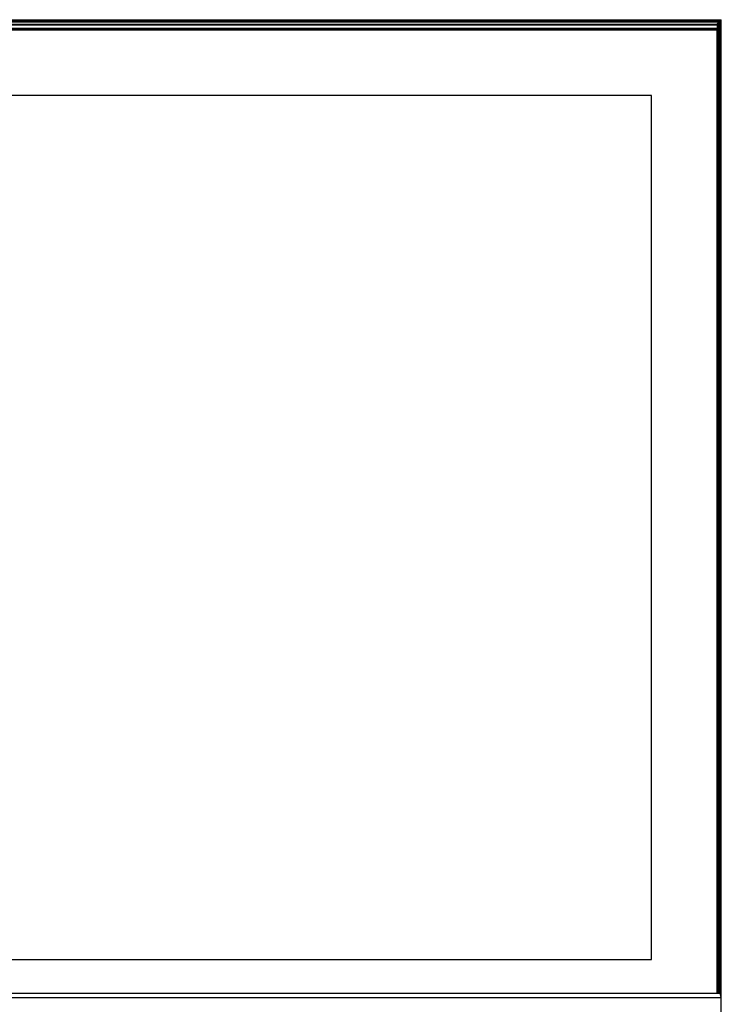
# Model space of a CAD drawing. Units: millimetres. Extents: x -273 to 4826, y -188 to 5074.
# Drawn here: x 484 to 1068, y 3034 to 3853 of the extents above; entities that cross this region are included whole.
import ezdxf

# ---------------------------------------------------------------- set-up
doc = ezdxf.new("R2010")
doc.units = ezdxf.units.MM
doc.header["$LTSCALE"] = 19.36
doc.layers.get('0').update_dxf_attribs({"linetype": 'CONTINUOUS'})

msp = doc.modelspace()

# ---------------------------------------------------------------- linework, layer by layer
at = {"color": 7, "linetype": 'Continuous'}
for p, q in [((-272.79, 3853.5), (1068.21, 3853.5)), ((-271.79, 3852.5), (1067.21, 3852.5)), ((1064.41, 3849.7), (1068.21, 3853.5)), ((1065.16, 3849.25), (1068.21, 3852.3)), ((1068.21, 2981.5), (1068.21, 3853.5)), ((-270.99, 3851.7), (1066.41, 3851.7)), ((-269.29, 3849.7), (1064.71, 3849.7)), ((-269.29, 3849.2), (1064.71, 3849.2)), ((1064.71, 3846.2), (-269.29, 3846.2)), ((1064.71, 3845.7), (-269.29, 3845.7)), ((1064.71, 3845.3), (-269.29, 3845.3)), ((1064.71, 3844.8), (-269.29, 3844.8)), ((1060.21, 3845.7), (1060.21, 3845.3)), ((1061.61, 3845.7), (1061.21, 3845.3)), ((1061.41, 3845.7), (1061.41, 3845.5)), ((1065.21, 3849.2), (1064.71, 3849.7)), ((1064.96, 3849.45), (1064.71, 3849.2)), ((1064.71, 3849.2), (1064.71, 3846.2)), ((1065.21, 3846.2), (1064.71, 3845.7)), ((1064.71, 3846.2), (1064.96, 3845.95)), ((1064.71, 3845.3), (1065.21, 3844.8)), ((1064.71, 3844.8), (1064.96, 3845.05)), ((1064.71, 3043.3), (1064.71, 3844.8)), ((1065.91, 3845.3), (1064.96, 3845.3)), ((1065.21, 3849.2), (1065.21, 3846.2)), ((1065.21, 3043.3), (1065.21, 3844.8)), ((1065.91, 3844.8), (1065.21, 3844.8)), ((1066.41, 3844.8), (1065.91, 3845.3)), ((1065.91, 3844.8), (1066.16, 3845.05)), ((1065.91, 3844.8), (1065.91, 3043.3)), ((1066.11, 3851.4), (1066.11, 3850.2)), ((1066.41, 3850.5), (1066.41, 3043.3)), ((1067.21, 3851.3), (1067.21, 3043.3)), ((1010.21, 3790.3), (-214.79, 3790.3)), ((1010.21, 3071.3), (1010.21, 3790.3)), ((-214.79, 3071.3), (1010.21, 3071.3)), ((-271.79, 3043.3), (1067.21, 3043.3)), ((1068.21, 3039.57), (1067.21, 3043.3)), ((-272.79, 3039.57), (1068.21, 3039.57))]:
    msp.add_line(p, q, dxfattribs=at)

doc.saveas('drawing.dxf')
